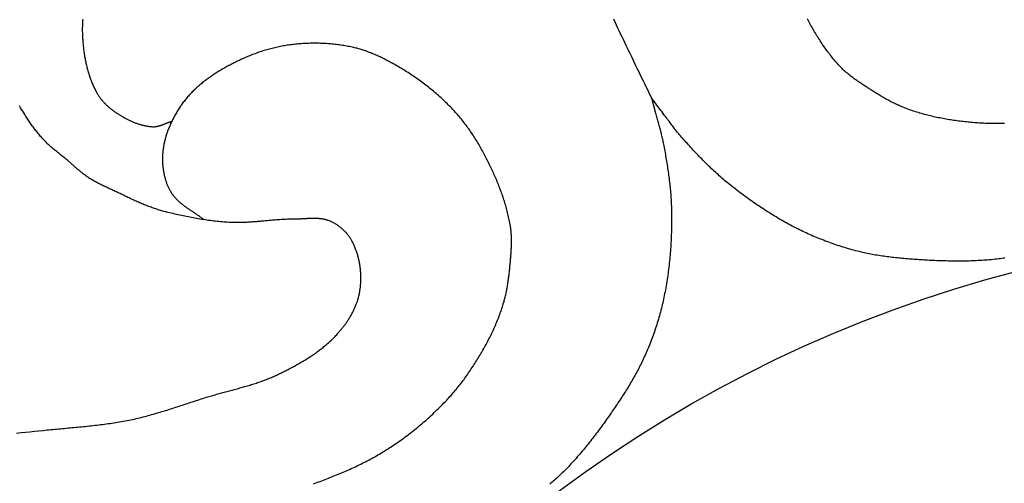
# Model space of a CAD drawing. Units: millimetres. Extents: x -89 to 408, y -203 to 203.
# Drawn here: x 124 to 184, y 64 to 92 of the extents above; entities that cross this region are included whole.
import ezdxf

# ---------------------------------------------------------------- set-up
doc = ezdxf.new("R2010")
doc.units = ezdxf.units.MM
doc.layers.add('Vector Layer 1', color=7, linetype='Continuous', lineweight=30)

msp = doc.modelspace()

# ---------------------------------------------------------------- linework, layer by layer
at = {"layer": 'Vector Layer 1', "color": 18, "lineweight": 30, "true_color": 0x000000}
for points in [[(128.142, 92.399), (128.136, 92.325), (128.131, 92.25), (128.127, 92.176), (128.124, 92.101), (128.121, 92.027), (128.119, 91.952), (128.117, 91.877), (128.116, 91.803), (128.116, 91.728), (128.117, 91.654), (128.119, 91.579), (128.121, 91.505), (128.121, 91.505), (128.123, 91.436), (128.126, 91.368), (128.13, 91.3), (128.134, 91.232), (128.138, 91.163), (128.143, 91.095), (128.148, 91.027), (128.153, 90.958), (128.159, 90.89), (128.166, 90.821), (128.173, 90.753), (128.18, 90.684), (128.188, 90.616), (128.197, 90.548), (128.205, 90.479), (128.215, 90.411), (128.225, 90.343), (128.235, 90.274), (128.246, 90.206), (128.257, 90.138), (128.269, 90.07), (128.281, 90.002), (128.294, 89.934), (128.308, 89.867), (128.322, 89.799), (128.336, 89.732), (128.352, 89.665), (128.367, 89.597), (128.383, 89.53), (128.4, 89.464), (128.418, 89.397), (128.436, 89.331), (128.454, 89.264), (128.473, 89.198), (128.493, 89.133), (128.513, 89.067), (128.534, 89.002), (128.556, 88.937), (128.578, 88.872), (128.601, 88.807), (128.624, 88.743), (128.648, 88.679), (128.673, 88.615), (128.698, 88.552), (128.724, 88.488), (128.751, 88.426), (128.778, 88.363), (128.806, 88.301), (128.835, 88.239), (128.864, 88.178), (128.894, 88.116), (128.925, 88.056), (128.956, 87.995), (128.956, 87.995), (128.978, 87.954), (129.001, 87.913), (129.024, 87.873), (129.049, 87.833), (129.074, 87.793), (129.099, 87.753), (129.125, 87.714), (129.152, 87.675), (129.18, 87.637), (129.208, 87.599), (129.236, 87.562), (129.265, 87.524), (129.295, 87.488), (129.325, 87.451), (129.356, 87.415), (129.388, 87.38), (129.419, 87.345), (129.452, 87.31), (129.485, 87.276), (129.518, 87.242), (129.551, 87.208), (129.586, 87.176), (129.62, 87.143), (129.655, 87.111), (129.69, 87.079), (129.726, 87.048), (129.762, 87.018), (129.798, 86.988), (129.835, 86.958), (129.872, 86.929), (129.91, 86.9), (129.947, 86.872), (129.985, 86.845), (130.023, 86.818), (130.023, 86.818), (130.062, 86.791), (130.101, 86.764), (130.14, 86.737), (130.18, 86.711), (130.219, 86.684), (130.259, 86.658), (130.299, 86.632), (130.34, 86.607), (130.38, 86.581), (130.421, 86.556), (130.462, 86.531), (130.504, 86.506), (130.545, 86.482), (130.587, 86.458), (130.629, 86.434), (130.671, 86.41), (130.713, 86.387), (130.755, 86.364), (130.798, 86.341), (130.841, 86.319), (130.884, 86.297), (130.927, 86.276), (130.97, 86.254), (131.014, 86.234), (131.057, 86.213), (131.101, 86.194), (131.145, 86.174), (131.189, 86.155), (131.234, 86.137), (131.278, 86.119), (131.323, 86.101), (131.367, 86.084), (131.412, 86.067), (131.457, 86.051), (131.502, 86.036), (131.548, 86.021), (131.593, 86.007), (131.639, 85.993), (131.684, 85.98), (131.73, 85.967), (131.776, 85.955), (131.822, 85.943), (131.868, 85.933), (131.914, 85.922), (131.96, 85.913), (132.007, 85.904), (132.053, 85.896), (132.1, 85.888), (132.146, 85.882), (132.193, 85.876), (132.24, 85.87), (132.287, 85.866), (132.334, 85.862), (132.381, 85.859), (132.381, 85.859), (132.408, 85.857), (132.435, 85.857), (132.462, 85.857), (132.489, 85.858), (132.515, 85.86), (132.542, 85.862), (132.569, 85.865), (132.595, 85.869), (132.622, 85.873), (132.648, 85.878), (132.675, 85.883), (132.701, 85.889), (132.727, 85.895), (132.754, 85.902), (132.78, 85.909), (132.806, 85.916), (132.832, 85.924), (132.858, 85.932), (132.884, 85.941), (132.91, 85.949), (132.936, 85.958), (132.962, 85.968), (132.988, 85.977), (133.014, 85.987), (133.04, 85.997), (133.066, 86.006), (133.092, 86.017), (133.118, 86.027), (133.143, 86.037), (133.169, 86.047), (133.195, 86.057), (133.221, 86.067), (133.247, 86.078), (133.273, 86.088), (133.299, 86.098), (133.325, 86.107), (133.35, 86.117), (133.376, 86.126), (133.402, 86.136), (133.428, 86.145), (133.454, 86.154), (133.48, 86.162), (133.506, 86.17), (133.533, 86.178), (133.559, 86.185)], [(142.176, 64.133), (142.277, 64.169), (142.378, 64.206), (142.479, 64.243), (142.58, 64.28), (142.681, 64.318), (142.782, 64.356), (142.883, 64.394), (142.983, 64.433), (143.084, 64.471), (143.184, 64.511), (143.284, 64.55), (143.384, 64.59), (143.484, 64.63), (143.584, 64.671), (143.684, 64.711), (143.783, 64.753), (143.883, 64.794), (143.982, 64.836), (144.081, 64.879), (144.18, 64.922), (144.278, 64.965), (144.377, 65.009), (144.475, 65.053), (144.573, 65.098), (144.67, 65.143), (144.768, 65.189), (144.865, 65.235), (144.962, 65.282), (145.058, 65.329), (145.154, 65.377), (145.25, 65.425), (145.346, 65.474), (145.442, 65.523), (145.537, 65.573), (145.631, 65.623), (145.726, 65.675), (145.82, 65.726), (145.914, 65.779), (146.007, 65.831), (146.1, 65.885), (146.193, 65.939), (146.285, 65.994), (146.377, 66.05), (146.468, 66.106), (146.468, 66.106), (146.57, 66.169), (146.672, 66.234), (146.773, 66.299), (146.874, 66.365), (146.975, 66.431), (147.075, 66.498), (147.174, 66.566), (147.274, 66.634), (147.373, 66.703), (147.471, 66.773), (147.569, 66.843), (147.666, 66.914), (147.764, 66.986), (147.86, 67.058), (147.956, 67.131), (148.052, 67.204), (148.148, 67.279), (148.242, 67.353), (148.337, 67.429), (148.431, 67.505), (148.524, 67.581), (148.617, 67.658), (148.71, 67.736), (148.802, 67.814), (148.893, 67.893), (148.984, 67.972), (149.074, 68.052), (149.164, 68.133), (149.254, 68.214), (149.343, 68.295), (149.431, 68.377), (149.519, 68.46), (149.606, 68.543), (149.693, 68.627), (149.78, 68.711), (149.865, 68.796), (149.95, 68.881), (150.035, 68.966), (150.119, 69.053), (150.203, 69.139), (150.286, 69.226), (150.286, 69.226), (150.352, 69.297), (150.417, 69.368), (150.482, 69.439), (150.546, 69.511), (150.61, 69.583), (150.673, 69.656), (150.736, 69.73), (150.798, 69.803), (150.86, 69.878), (150.921, 69.952), (150.982, 70.028), (151.042, 70.103), (151.102, 70.179), (151.161, 70.256), (151.22, 70.333), (151.278, 70.41), (151.336, 70.487), (151.393, 70.565), (151.45, 70.644), (151.506, 70.723), (151.562, 70.802), (151.618, 70.881), (151.672, 70.961), (151.727, 71.041), (151.781, 71.121), (151.834, 71.202), (151.888, 71.283), (151.94, 71.364), (151.992, 71.445), (152.044, 71.527), (152.096, 71.609), (152.147, 71.691), (152.197, 71.774), (152.247, 71.856), (152.297, 71.939), (152.346, 72.022), (152.395, 72.105), (152.444, 72.189), (152.444, 72.189), (152.491, 72.272), (152.538, 72.355), (152.585, 72.439), (152.632, 72.523), (152.677, 72.607), (152.723, 72.691), (152.768, 72.776), (152.812, 72.861), (152.856, 72.946), (152.899, 73.032), (152.942, 73.118), (152.984, 73.204), (153.026, 73.291), (153.067, 73.377), (153.108, 73.464), (153.147, 73.552), (153.187, 73.639), (153.226, 73.727), (153.264, 73.815), (153.301, 73.903), (153.338, 73.992), (153.375, 74.08), (153.41, 74.17), (153.445, 74.259), (153.479, 74.348), (153.513, 74.438), (153.546, 74.528), (153.578, 74.618), (153.61, 74.709), (153.64, 74.799), (153.67, 74.89), (153.7, 74.981), (153.728, 75.073), (153.728, 75.073), (153.749, 75.142), (153.77, 75.212), (153.789, 75.282), (153.808, 75.352), (153.827, 75.422), (153.844, 75.492), (153.861, 75.563), (153.878, 75.634), (153.893, 75.705), (153.909, 75.776), (153.923, 75.847), (153.937, 75.918), (153.951, 75.99), (153.964, 76.061), (153.977, 76.133), (153.989, 76.205), (154, 76.277), (154.012, 76.349), (154.022, 76.421), (154.033, 76.493), (154.042, 76.565), (154.052, 76.637), (154.061, 76.709), (154.07, 76.781), (154.078, 76.854), (154.086, 76.926), (154.094, 76.998), (154.102, 77.071), (154.109, 77.143), (154.116, 77.215), (154.116, 77.215), (154.122, 77.275), (154.127, 77.335), (154.133, 77.395), (154.139, 77.455), (154.145, 77.515), (154.15, 77.575), (154.156, 77.635), (154.161, 77.696), (154.167, 77.756), (154.172, 77.816), (154.177, 77.876), (154.182, 77.937), (154.187, 77.997), (154.192, 78.058), (154.196, 78.118), (154.201, 78.178), (154.205, 78.239), (154.208, 78.299), (154.212, 78.36), (154.215, 78.42), (154.218, 78.481), (154.22, 78.541), (154.222, 78.601), (154.224, 78.662), (154.226, 78.722), (154.227, 78.782), (154.227, 78.843), (154.227, 78.903), (154.227, 78.963), (154.226, 79.023), (154.225, 79.084), (154.223, 79.144), (154.22, 79.204), (154.217, 79.264), (154.214, 79.324), (154.21, 79.384), (154.205, 79.444), (154.2, 79.503), (154.194, 79.563), (154.187, 79.623), (154.179, 79.682), (154.171, 79.742), (154.163, 79.801), (154.153, 79.86), (154.143, 79.919), (154.143, 79.919), (154.126, 80.008), (154.109, 80.097), (154.091, 80.185), (154.072, 80.273), (154.053, 80.361), (154.033, 80.449), (154.012, 80.537), (153.99, 80.625), (153.968, 80.712), (153.945, 80.8), (153.921, 80.887), (153.897, 80.974), (153.872, 81.061), (153.847, 81.148), (153.821, 81.234), (153.794, 81.321), (153.766, 81.407), (153.738, 81.493), (153.71, 81.579), (153.681, 81.665), (153.651, 81.751), (153.62, 81.836), (153.59, 81.921), (153.558, 82.006), (153.526, 82.091), (153.494, 82.176), (153.461, 82.261), (153.427, 82.345), (153.393, 82.429), (153.359, 82.513), (153.324, 82.597), (153.288, 82.681), (153.252, 82.764), (153.216, 82.848), (153.179, 82.931), (153.142, 83.014), (153.104, 83.097), (153.066, 83.179), (153.028, 83.262), (152.989, 83.344), (152.95, 83.426), (152.91, 83.508), (152.87, 83.589), (152.83, 83.671), (152.789, 83.752), (152.748, 83.833), (152.707, 83.913), (152.665, 83.994), (152.623, 84.074), (152.581, 84.155), (152.539, 84.235), (152.496, 84.314), (152.453, 84.394), (152.409, 84.473), (152.366, 84.552), (152.322, 84.631), (152.322, 84.631), (152.277, 84.711), (152.231, 84.791), (152.185, 84.871), (152.137, 84.95), (152.089, 85.029), (152.041, 85.107), (151.992, 85.185), (151.942, 85.263), (151.892, 85.341), (151.841, 85.418), (151.789, 85.494), (151.737, 85.57), (151.684, 85.646), (151.63, 85.722), (151.576, 85.796), (151.521, 85.871), (151.466, 85.945), (151.41, 86.019), (151.354, 86.092), (151.296, 86.165), (151.239, 86.237), (151.181, 86.309), (151.122, 86.38), (151.063, 86.451), (151.003, 86.522), (150.942, 86.592), (150.881, 86.661), (150.82, 86.73), (150.758, 86.798), (150.696, 86.866), (150.633, 86.934), (150.569, 87.001), (150.505, 87.067), (150.441, 87.133), (150.376, 87.198), (150.376, 87.198), (150.304, 87.269), (150.232, 87.339), (150.159, 87.409), (150.086, 87.478), (150.012, 87.547), (149.937, 87.615), (149.863, 87.683), (149.787, 87.75), (149.711, 87.817), (149.635, 87.883), (149.558, 87.948), (149.481, 88.014), (149.403, 88.078), (149.325, 88.142), (149.246, 88.206), (149.167, 88.269), (149.087, 88.331), (149.007, 88.393), (148.927, 88.454), (148.846, 88.515), (148.764, 88.576), (148.683, 88.635), (148.601, 88.695), (148.518, 88.753), (148.435, 88.812), (148.352, 88.869), (148.269, 88.926), (148.185, 88.983), (148.101, 89.039), (148.016, 89.095), (147.931, 89.15), (147.846, 89.204), (147.761, 89.258), (147.675, 89.311), (147.589, 89.364), (147.502, 89.416), (147.416, 89.468), (147.329, 89.519), (147.241, 89.57), (147.154, 89.62), (147.154, 89.62), (147.094, 89.654), (147.034, 89.688), (146.974, 89.721), (146.913, 89.754), (146.853, 89.787), (146.792, 89.82), (146.731, 89.853), (146.67, 89.885), (146.608, 89.917), (146.547, 89.948), (146.485, 89.979), (146.423, 90.01), (146.361, 90.04), (146.299, 90.071), (146.236, 90.1), (146.173, 90.13), (146.11, 90.158), (146.047, 90.187), (145.984, 90.215), (145.921, 90.242), (145.857, 90.27), (145.793, 90.296), (145.729, 90.322), (145.665, 90.348), (145.601, 90.373), (145.536, 90.398), (145.471, 90.422), (145.406, 90.445), (145.341, 90.468), (145.276, 90.49), (145.211, 90.512), (145.145, 90.533), (145.079, 90.553), (145.013, 90.573), (144.947, 90.592), (144.881, 90.611), (144.815, 90.629), (144.748, 90.646), (144.681, 90.662), (144.614, 90.678), (144.547, 90.693), (144.547, 90.693), (144.461, 90.711), (144.374, 90.729), (144.287, 90.746), (144.2, 90.762), (144.112, 90.777), (144.025, 90.792), (143.937, 90.806), (143.849, 90.819), (143.761, 90.832), (143.673, 90.844), (143.585, 90.855), (143.497, 90.865), (143.408, 90.875), (143.32, 90.884), (143.231, 90.892), (143.142, 90.899), (143.053, 90.906), (142.964, 90.912), (142.875, 90.917), (142.786, 90.922), (142.697, 90.926), (142.608, 90.929), (142.519, 90.932), (142.43, 90.933), (142.341, 90.934), (142.252, 90.935), (142.163, 90.934), (142.073, 90.933), (141.984, 90.932), (141.895, 90.929), (141.806, 90.926), (141.717, 90.922), (141.628, 90.918), (141.54, 90.913), (141.451, 90.907), (141.362, 90.9), (141.274, 90.893), (141.185, 90.885), (141.097, 90.876), (141.009, 90.867), (140.921, 90.857), (140.833, 90.846), (140.745, 90.835), (140.745, 90.835), (140.662, 90.824), (140.579, 90.811), (140.496, 90.798), (140.413, 90.785), (140.33, 90.77), (140.247, 90.755), (140.165, 90.739), (140.082, 90.722), (140, 90.704), (139.918, 90.686), (139.836, 90.667), (139.754, 90.647), (139.672, 90.627), (139.59, 90.606), (139.509, 90.584), (139.428, 90.562), (139.347, 90.539), (139.266, 90.515), (139.185, 90.491), (139.104, 90.465), (139.024, 90.44), (138.944, 90.413), (138.864, 90.386), (138.784, 90.359), (138.704, 90.33), (138.625, 90.301), (138.546, 90.272), (138.467, 90.242), (138.388, 90.211), (138.31, 90.18), (138.232, 90.148), (138.154, 90.116), (138.077, 90.083), (137.999, 90.049), (137.922, 90.015), (137.846, 89.981), (137.769, 89.946), (137.693, 89.91), (137.617, 89.874), (137.542, 89.837), (137.542, 89.837), (137.479, 89.806), (137.416, 89.775), (137.353, 89.743), (137.29, 89.711), (137.227, 89.679), (137.164, 89.646), (137.102, 89.613), (137.039, 89.58), (136.977, 89.546), (136.915, 89.512), (136.853, 89.478), (136.791, 89.443), (136.729, 89.408), (136.667, 89.373), (136.606, 89.337), (136.545, 89.301), (136.484, 89.265), (136.423, 89.228), (136.363, 89.191), (136.302, 89.153), (136.242, 89.115), (136.183, 89.077), (136.123, 89.038), (136.064, 88.999), (136.005, 88.96), (135.947, 88.92), (135.888, 88.879), (135.83, 88.838), (135.773, 88.797), (135.716, 88.756), (135.659, 88.713), (135.602, 88.671), (135.546, 88.628), (135.49, 88.584), (135.435, 88.541), (135.38, 88.496), (135.326, 88.451), (135.271, 88.406), (135.218, 88.36), (135.165, 88.314), (135.112, 88.267), (135.06, 88.22), (135.008, 88.172), (134.957, 88.124), (134.906, 88.075), (134.856, 88.026), (134.806, 87.976), (134.757, 87.926), (134.708, 87.875), (134.66, 87.824), (134.66, 87.824), (134.614, 87.773), (134.568, 87.722), (134.522, 87.67), (134.477, 87.617), (134.433, 87.564), (134.389, 87.51), (134.346, 87.456), (134.303, 87.401), (134.261, 87.346), (134.219, 87.29), (134.178, 87.234), (134.138, 87.178), (134.098, 87.121), (134.059, 87.063), (134.02, 87.005), (133.982, 86.947), (133.945, 86.888), (133.908, 86.829), (133.872, 86.769), (133.836, 86.709), (133.801, 86.649), (133.767, 86.588), (133.733, 86.527), (133.7, 86.466), (133.667, 86.404), (133.636, 86.342), (133.604, 86.28), (133.574, 86.217), (133.544, 86.154), (133.515, 86.091), (133.486, 86.028), (133.458, 85.964), (133.431, 85.9), (133.404, 85.836), (133.378, 85.772), (133.353, 85.707), (133.328, 85.643), (133.304, 85.578), (133.281, 85.513), (133.258, 85.447), (133.258, 85.447), (133.241, 85.395), (133.224, 85.342), (133.207, 85.288), (133.191, 85.235), (133.176, 85.181), (133.161, 85.127), (133.147, 85.073), (133.133, 85.018), (133.12, 84.964), (133.107, 84.909), (133.096, 84.854), (133.084, 84.799), (133.074, 84.744), (133.064, 84.689), (133.054, 84.633), (133.045, 84.578), (133.037, 84.522), (133.03, 84.466), (133.023, 84.41), (133.017, 84.354), (133.011, 84.299), (133.006, 84.243), (133.002, 84.187), (132.999, 84.13), (132.996, 84.074), (132.994, 84.018), (132.992, 83.962), (132.992, 83.906), (132.992, 83.85), (132.992, 83.795), (132.994, 83.739), (132.996, 83.683), (132.999, 83.627), (133.002, 83.572), (133.007, 83.516), (133.012, 83.461), (133.012, 83.461), (133.017, 83.417), (133.022, 83.372), (133.027, 83.328), (133.033, 83.284), (133.039, 83.24), (133.046, 83.195), (133.053, 83.151), (133.06, 83.107), (133.068, 83.063), (133.077, 83.018), (133.086, 82.974), (133.095, 82.93), (133.105, 82.886), (133.115, 82.842), (133.126, 82.799), (133.137, 82.755), (133.149, 82.712), (133.161, 82.668), (133.174, 82.625), (133.188, 82.582), (133.201, 82.539), (133.216, 82.497), (133.231, 82.454), (133.246, 82.412), (133.262, 82.37), (133.279, 82.329), (133.296, 82.287), (133.313, 82.246), (133.332, 82.205), (133.35, 82.165), (133.37, 82.125), (133.39, 82.085), (133.41, 82.045), (133.431, 82.006), (133.453, 81.968), (133.476, 81.929), (133.498, 81.891), (133.522, 81.854), (133.546, 81.817), (133.571, 81.78), (133.571, 81.78), (133.595, 81.746), (133.62, 81.712), (133.645, 81.679), (133.671, 81.647), (133.697, 81.615), (133.724, 81.583), (133.751, 81.552), (133.778, 81.521), (133.807, 81.491), (133.835, 81.461), (133.864, 81.431), (133.894, 81.402), (133.924, 81.374), (133.954, 81.345), (133.984, 81.317), (134.015, 81.29), (134.047, 81.262), (134.078, 81.235), (134.11, 81.209), (134.143, 81.182), (134.175, 81.156), (134.208, 81.13), (134.241, 81.104), (134.274, 81.079), (134.308, 81.053), (134.342, 81.028), (134.376, 81.004), (134.41, 80.979), (134.444, 80.954), (134.479, 80.93), (134.514, 80.906), (134.548, 80.881), (134.583, 80.857), (134.618, 80.833), (134.653, 80.81), (134.688, 80.786), (134.724, 80.762), (134.759, 80.738), (134.794, 80.715), (134.83, 80.691), (134.865, 80.667), (134.9, 80.644), (134.935, 80.62), (134.971, 80.596), (135.006, 80.572), (135.041, 80.549), (135.076, 80.525), (135.111, 80.501), (135.146, 80.476), (135.18, 80.452), (135.215, 80.428), (135.249, 80.403), (135.283, 80.379), (135.317, 80.354), (135.351, 80.329), (135.385, 80.303), (135.418, 80.278), (135.451, 80.252), (135.484, 80.226), (135.517, 80.2)], [(184.24, 77.866), (184.148, 77.852), (184.056, 77.839), (183.963, 77.827), (183.871, 77.815), (183.871, 77.815), (183.758, 77.802), (183.644, 77.79), (183.531, 77.778), (183.417, 77.767), (183.303, 77.757), (183.189, 77.747), (183.075, 77.738), (182.961, 77.73), (182.847, 77.722), (182.733, 77.715), (182.619, 77.709), (182.505, 77.703), (182.391, 77.698), (182.277, 77.694), (182.162, 77.69), (182.048, 77.687), (181.934, 77.684), (181.819, 77.682), (181.705, 77.68), (181.59, 77.679), (181.476, 77.679), (181.361, 77.679), (181.247, 77.679), (181.132, 77.68), (181.018, 77.681), (180.904, 77.683), (180.789, 77.685), (180.675, 77.688), (180.56, 77.691), (180.446, 77.694), (180.332, 77.698), (180.217, 77.702), (180.103, 77.707), (179.989, 77.711), (179.874, 77.716), (179.76, 77.722), (179.646, 77.728), (179.532, 77.734), (179.532, 77.734), (179.43, 77.739), (179.328, 77.745), (179.226, 77.751), (179.124, 77.757), (179.022, 77.763), (178.92, 77.77), (178.818, 77.777), (178.716, 77.784), (178.614, 77.791), (178.511, 77.799), (178.409, 77.807), (178.307, 77.815), (178.205, 77.824), (178.103, 77.833), (178.001, 77.842), (177.899, 77.852), (177.798, 77.862), (177.696, 77.872), (177.594, 77.883), (177.492, 77.894), (177.391, 77.906), (177.289, 77.919), (177.188, 77.931), (177.086, 77.945), (176.985, 77.958), (176.884, 77.973), (176.782, 77.987), (176.681, 78.003), (176.58, 78.019), (176.48, 78.035), (176.379, 78.052), (176.278, 78.07), (176.178, 78.089), (176.077, 78.108), (175.977, 78.127), (175.877, 78.148), (175.777, 78.169), (175.677, 78.19), (175.578, 78.213), (175.478, 78.236), (175.379, 78.26), (175.379, 78.26), (175.269, 78.287), (175.158, 78.315), (175.048, 78.344), (174.937, 78.374), (174.827, 78.404), (174.718, 78.435), (174.608, 78.467), (174.498, 78.5), (174.389, 78.533), (174.28, 78.567), (174.171, 78.601), (174.062, 78.637), (173.954, 78.673), (173.846, 78.71), (173.738, 78.747), (173.63, 78.785), (173.522, 78.824), (173.415, 78.864), (173.308, 78.904), (173.201, 78.945), (173.095, 78.987), (172.989, 79.029), (172.883, 79.072), (172.777, 79.116), (172.672, 79.16), (172.567, 79.205), (172.462, 79.251), (172.358, 79.297), (172.254, 79.344), (172.15, 79.392), (172.047, 79.441), (171.944, 79.49), (171.841, 79.539), (171.739, 79.59), (171.637, 79.641), (171.637, 79.641), (171.525, 79.698), (171.414, 79.755), (171.303, 79.813), (171.193, 79.872), (171.083, 79.932), (170.973, 79.992), (170.864, 80.053), (170.754, 80.114), (170.646, 80.176), (170.537, 80.239), (170.429, 80.303), (170.321, 80.367), (170.214, 80.431), (170.107, 80.497), (170, 80.562), (169.894, 80.629), (169.788, 80.696), (169.682, 80.764), (169.577, 80.832), (169.472, 80.901), (169.368, 80.97), (169.264, 81.04), (169.16, 81.11), (169.056, 81.181), (168.953, 81.252), (168.85, 81.324), (168.748, 81.397), (168.646, 81.47), (168.544, 81.543), (168.443, 81.617), (168.342, 81.692), (168.241, 81.767), (168.141, 81.842), (168.041, 81.918), (167.942, 81.994), (167.843, 82.071), (167.744, 82.148), (167.646, 82.225), (167.548, 82.303), (167.45, 82.382), (167.353, 82.46), (167.353, 82.46), (167.271, 82.528), (167.19, 82.595), (167.109, 82.663), (167.028, 82.732), (166.948, 82.802), (166.869, 82.871), (166.79, 82.942), (166.711, 83.013), (166.633, 83.084), (166.555, 83.156), (166.477, 83.228), (166.4, 83.301), (166.323, 83.374), (166.247, 83.447), (166.171, 83.521), (166.095, 83.596), (166.02, 83.67), (165.945, 83.745), (165.871, 83.821), (165.796, 83.896), (165.722, 83.973), (165.649, 84.049), (165.575, 84.126), (165.502, 84.203), (165.429, 84.28), (165.357, 84.357), (165.285, 84.435), (165.213, 84.513), (165.141, 84.591), (165.069, 84.669), (164.998, 84.748), (164.927, 84.827), (164.856, 84.906), (164.785, 84.985), (164.715, 85.064), (164.645, 85.143), (164.574, 85.223), (164.505, 85.302), (164.505, 85.302), (164.455, 85.359), (164.407, 85.416), (164.359, 85.473), (164.311, 85.531), (164.264, 85.589), (164.217, 85.648), (164.171, 85.707), (164.125, 85.766), (164.079, 85.825), (164.034, 85.885), (163.989, 85.945), (163.944, 86.005), (163.899, 86.065), (163.854, 86.126), (163.81, 86.186), (163.765, 86.247), (163.721, 86.307), (163.677, 86.368), (163.632, 86.428), (163.588, 86.489), (163.543, 86.549), (163.499, 86.609), (163.454, 86.67), (163.409, 86.73), (163.364, 86.789), (163.318, 86.849), (163.318, 86.849), (162.737, 87.615), (162.737, 87.615), (162.983, 86.686), (162.983, 86.686), (163.002, 86.613), (163.021, 86.541), (163.041, 86.468), (163.061, 86.396), (163.081, 86.324), (163.101, 86.251), (163.121, 86.179), (163.142, 86.107), (163.162, 86.035), (163.182, 85.962), (163.203, 85.89), (163.223, 85.818), (163.243, 85.745), (163.263, 85.673), (163.283, 85.601), (163.302, 85.528), (163.321, 85.456), (163.34, 85.383), (163.358, 85.31), (163.376, 85.238), (163.393, 85.165), (163.41, 85.092), (163.427, 85.019), (163.442, 84.945), (163.457, 84.872), (163.472, 84.798), (163.472, 84.798), (163.491, 84.694), (163.511, 84.59), (163.53, 84.486), (163.549, 84.382), (163.568, 84.277), (163.586, 84.173), (163.604, 84.068), (163.622, 83.964), (163.64, 83.859), (163.658, 83.754), (163.675, 83.65), (163.691, 83.545), (163.708, 83.44), (163.724, 83.335), (163.739, 83.23), (163.755, 83.125), (163.77, 83.02), (163.784, 82.915), (163.798, 82.81), (163.811, 82.705), (163.824, 82.599), (163.837, 82.494), (163.849, 82.389), (163.86, 82.283), (163.871, 82.178), (163.882, 82.072), (163.891, 81.967), (163.901, 81.861), (163.909, 81.756), (163.917, 81.65), (163.925, 81.544), (163.931, 81.439), (163.937, 81.333), (163.943, 81.227), (163.947, 81.121), (163.951, 81.016), (163.955, 80.91), (163.957, 80.804), (163.957, 80.804), (163.959, 80.679), (163.961, 80.554), (163.962, 80.429), (163.963, 80.303), (163.963, 80.178), (163.962, 80.053), (163.961, 79.928), (163.959, 79.802), (163.957, 79.677), (163.954, 79.552), (163.95, 79.426), (163.946, 79.301), (163.942, 79.175), (163.936, 79.05), (163.93, 78.925), (163.924, 78.8), (163.917, 78.674), (163.909, 78.549), (163.9, 78.424), (163.891, 78.299), (163.881, 78.174), (163.871, 78.049), (163.86, 77.924), (163.848, 77.799), (163.836, 77.674), (163.823, 77.549), (163.809, 77.425), (163.795, 77.3), (163.779, 77.176), (163.764, 77.052), (163.747, 76.927), (163.73, 76.803), (163.712, 76.679), (163.693, 76.556), (163.674, 76.432), (163.653, 76.308), (163.633, 76.185), (163.611, 76.062), (163.589, 75.938), (163.565, 75.816), (163.541, 75.693), (163.541, 75.693), (163.519, 75.581), (163.496, 75.469), (163.472, 75.358), (163.447, 75.246), (163.422, 75.135), (163.395, 75.024), (163.368, 74.913), (163.341, 74.802), (163.312, 74.692), (163.283, 74.581), (163.253, 74.471), (163.223, 74.361), (163.191, 74.251), (163.159, 74.141), (163.127, 74.031), (163.093, 73.922), (163.059, 73.813), (163.024, 73.704), (162.989, 73.595), (162.952, 73.487), (162.915, 73.379), (162.878, 73.271), (162.839, 73.163), (162.8, 73.056), (162.761, 72.948), (162.72, 72.842), (162.679, 72.735), (162.637, 72.629), (162.595, 72.523), (162.552, 72.417), (162.508, 72.312), (162.463, 72.206), (162.418, 72.102), (162.372, 71.997), (162.326, 71.893), (162.326, 71.893), (162.284, 71.8), (162.241, 71.708), (162.197, 71.615), (162.153, 71.523), (162.108, 71.432), (162.062, 71.34), (162.016, 71.249), (161.969, 71.159), (161.922, 71.068), (161.874, 70.978), (161.825, 70.888), (161.776, 70.798), (161.727, 70.709), (161.676, 70.62), (161.626, 70.531), (161.575, 70.443), (161.523, 70.354), (161.471, 70.266), (161.419, 70.178), (161.366, 70.091), (161.313, 70.003), (161.259, 69.916), (161.205, 69.829), (161.151, 69.742), (161.096, 69.656), (161.041, 69.57), (160.985, 69.484), (160.93, 69.398), (160.874, 69.312), (160.817, 69.226), (160.761, 69.141), (160.704, 69.056), (160.647, 68.971), (160.589, 68.886), (160.532, 68.802), (160.474, 68.717), (160.416, 68.633), (160.358, 68.549), (160.3, 68.464), (160.242, 68.381), (160.184, 68.297), (160.184, 68.297), (160.118, 68.203), (160.052, 68.11), (159.986, 68.016), (159.92, 67.923), (159.853, 67.83), (159.787, 67.738), (159.719, 67.645), (159.652, 67.552), (159.584, 67.46), (159.516, 67.368), (159.448, 67.276), (159.379, 67.185), (159.31, 67.094), (159.24, 67.003), (159.171, 66.912), (159.101, 66.822), (159.03, 66.731), (158.959, 66.642), (158.888, 66.552), (158.816, 66.463), (158.744, 66.374), (158.671, 66.286), (158.598, 66.198), (158.525, 66.11), (158.451, 66.022), (158.377, 65.936), (158.302, 65.849), (158.227, 65.763), (158.151, 65.677), (158.075, 65.592), (157.999, 65.507), (157.921, 65.423), (157.844, 65.339), (157.766, 65.256), (157.687, 65.173), (157.608, 65.091), (157.528, 65.009), (157.448, 64.928), (157.448, 64.928), (157.382, 64.862), (157.315, 64.797), (157.248, 64.733), (157.181, 64.669), (157.113, 64.605), (157.045, 64.542), (156.976, 64.479), (156.907, 64.417), (156.837, 64.355), (156.767, 64.294), (156.697, 64.233), (156.626, 64.172), (156.555, 64.112)]]:
    msp.add_lwpolyline(points, dxfattribs=at)
at = {"layer": 'Vector Layer 1', "color": 18, "lineweight": 30, "true_color": 0x000000, "extrusion": (0, 0, -1)}
for points in [[(-160.425, 92.413), (-160.509, 92.237), (-160.593, 92.06), (-160.677, 91.884), (-160.761, 91.708), (-160.845, 91.532), (-160.929, 91.356), (-161.013, 91.18), (-161.097, 91.004), (-161.181, 90.828), (-161.266, 90.652), (-161.35, 90.476), (-161.435, 90.299), (-161.519, 90.122), (-161.604, 89.945), (-161.689, 89.768), (-161.775, 89.591), (-161.86, 89.413), (-161.946, 89.235), (-162.033, 89.057), (-162.119, 88.878), (-162.206, 88.699), (-162.294, 88.519), (-162.381, 88.339), (-162.47, 88.159), (-162.558, 87.978), (-162.648, 87.797), (-162.737, 87.615)], [(-184.22, 86.06), (-184.123, 86.057), (-184.027, 86.054), (-183.93, 86.051), (-183.833, 86.05), (-183.737, 86.049), (-183.64, 86.049), (-183.543, 86.049), (-183.447, 86.05), (-183.35, 86.052), (-183.253, 86.054), (-183.156, 86.057), (-183.06, 86.061), (-182.963, 86.065), (-182.866, 86.069), (-182.77, 86.075), (-182.673, 86.081), (-182.576, 86.087), (-182.48, 86.094), (-182.383, 86.101), (-182.287, 86.109), (-182.19, 86.118), (-182.094, 86.127), (-181.998, 86.136), (-181.902, 86.146), (-181.805, 86.157), (-181.709, 86.168), (-181.613, 86.179), (-181.518, 86.191), (-181.422, 86.203), (-181.326, 86.216), (-181.23, 86.229), (-181.23, 86.229), (-181.136, 86.242), (-181.041, 86.257), (-180.946, 86.271), (-180.852, 86.286), (-180.757, 86.302), (-180.663, 86.318), (-180.568, 86.335), (-180.474, 86.352), (-180.38, 86.37), (-180.286, 86.389), (-180.192, 86.408), (-180.098, 86.428), (-180.004, 86.448), (-179.91, 86.469), (-179.817, 86.491), (-179.723, 86.513), (-179.63, 86.536), (-179.537, 86.56), (-179.444, 86.584), (-179.351, 86.608), (-179.259, 86.634), (-179.167, 86.66), (-179.075, 86.687), (-178.983, 86.714), (-178.891, 86.742), (-178.8, 86.771), (-178.708, 86.8), (-178.618, 86.831), (-178.527, 86.861), (-178.436, 86.893), (-178.346, 86.925), (-178.257, 86.958), (-178.167, 86.992), (-178.167, 86.992), (-178.099, 87.018), (-178.032, 87.045), (-177.965, 87.073), (-177.898, 87.101), (-177.831, 87.13), (-177.765, 87.159), (-177.699, 87.189), (-177.633, 87.22), (-177.567, 87.251), (-177.502, 87.283), (-177.437, 87.315), (-177.372, 87.348), (-177.307, 87.381), (-177.243, 87.415), (-177.179, 87.449), (-177.115, 87.484), (-177.051, 87.519), (-176.987, 87.554), (-176.924, 87.59), (-176.861, 87.627), (-176.798, 87.663), (-176.735, 87.7), (-176.673, 87.737), (-176.61, 87.775), (-176.548, 87.813), (-176.486, 87.851), (-176.424, 87.889), (-176.363, 87.928), (-176.301, 87.967), (-176.24, 88.006), (-176.24, 88.006), (-176.189, 88.038), (-176.139, 88.07), (-176.088, 88.103), (-176.037, 88.135), (-175.986, 88.168), (-175.935, 88.2), (-175.884, 88.233), (-175.834, 88.266), (-175.783, 88.298), (-175.732, 88.331), (-175.681, 88.364), (-175.631, 88.398), (-175.58, 88.431), (-175.53, 88.464), (-175.479, 88.498), (-175.429, 88.532), (-175.379, 88.566), (-175.329, 88.6), (-175.279, 88.635), (-175.23, 88.669), (-175.18, 88.704), (-175.131, 88.74), (-175.082, 88.775), (-175.033, 88.811), (-174.985, 88.847), (-174.937, 88.883), (-174.889, 88.92), (-174.841, 88.957), (-174.794, 88.994), (-174.747, 89.032), (-174.701, 89.07), (-174.655, 89.109), (-174.609, 89.148), (-174.563, 89.187), (-174.518, 89.227), (-174.473, 89.267), (-174.429, 89.307), (-174.386, 89.348), (-174.342, 89.39), (-174.299, 89.432), (-174.257, 89.474), (-174.215, 89.517), (-174.174, 89.561), (-174.133, 89.605), (-174.093, 89.65), (-174.093, 89.65), (-174.033, 89.717), (-173.974, 89.785), (-173.915, 89.854), (-173.857, 89.923), (-173.8, 89.992), (-173.743, 90.063), (-173.686, 90.133), (-173.631, 90.204), (-173.575, 90.275), (-173.521, 90.347), (-173.466, 90.42), (-173.413, 90.492), (-173.36, 90.565), (-173.307, 90.639), (-173.255, 90.713), (-173.203, 90.787), (-173.152, 90.862), (-173.101, 90.937), (-173.051, 91.013), (-173.002, 91.088), (-172.953, 91.165), (-172.904, 91.241), (-172.856, 91.318), (-172.808, 91.395), (-172.761, 91.473), (-172.714, 91.55), (-172.668, 91.628), (-172.622, 91.707), (-172.576, 91.785), (-172.531, 91.864), (-172.487, 91.944), (-172.443, 92.023), (-172.399, 92.103), (-172.356, 92.183), (-172.313, 92.263), (-172.27, 92.343), (-172.228, 92.424)], [(-124.122, 67.219), (-124.392, 67.244), (-124.662, 67.27), (-124.931, 67.297), (-125.201, 67.324), (-125.471, 67.352), (-125.74, 67.381), (-125.74, 67.381), (-125.856, 67.393), (-125.972, 67.405), (-126.088, 67.417), (-126.204, 67.429), (-126.321, 67.44), (-126.437, 67.451), (-126.553, 67.463), (-126.669, 67.474), (-126.786, 67.484), (-126.902, 67.495), (-127.018, 67.506), (-127.135, 67.517), (-127.251, 67.527), (-127.368, 67.538), (-127.484, 67.549), (-127.6, 67.56), (-127.717, 67.57), (-127.833, 67.581), (-127.949, 67.593), (-128.066, 67.604), (-128.182, 67.615), (-128.298, 67.627), (-128.414, 67.639), (-128.53, 67.651), (-128.647, 67.663), (-128.763, 67.676), (-128.879, 67.689), (-128.995, 67.702), (-129.111, 67.716), (-129.226, 67.73), (-129.342, 67.744), (-129.458, 67.759), (-129.574, 67.775), (-129.689, 67.791), (-129.805, 67.807), (-129.92, 67.824), (-130.035, 67.841), (-130.15, 67.859), (-130.266, 67.878), (-130.381, 67.897), (-130.496, 67.917), (-130.61, 67.937), (-130.725, 67.958), (-130.84, 67.98), (-130.954, 68.003), (-131.068, 68.026), (-131.068, 68.026), (-131.175, 68.049), (-131.281, 68.072), (-131.387, 68.096), (-131.493, 68.121), (-131.599, 68.146), (-131.704, 68.172), (-131.81, 68.198), (-131.915, 68.226), (-132.02, 68.253), (-132.125, 68.282), (-132.23, 68.31), (-132.335, 68.34), (-132.44, 68.369), (-132.544, 68.399), (-132.649, 68.43), (-132.753, 68.461), (-132.857, 68.492), (-132.962, 68.524), (-133.066, 68.556), (-133.17, 68.589), (-133.274, 68.621), (-133.377, 68.654), (-133.481, 68.687), (-133.585, 68.72), (-133.689, 68.754), (-133.792, 68.788), (-133.896, 68.821), (-134, 68.855), (-134.103, 68.889), (-134.207, 68.923), (-134.31, 68.957), (-134.414, 68.991), (-134.517, 69.026), (-134.621, 69.06), (-134.724, 69.094), (-134.828, 69.127), (-134.932, 69.161), (-135.035, 69.195), (-135.139, 69.228), (-135.243, 69.262), (-135.346, 69.295), (-135.45, 69.328), (-135.554, 69.36), (-135.658, 69.393), (-135.658, 69.393), (-135.735, 69.417), (-135.813, 69.44), (-135.891, 69.463), (-135.969, 69.486), (-136.047, 69.509), (-136.125, 69.532), (-136.203, 69.554), (-136.281, 69.576), (-136.359, 69.598), (-136.438, 69.62), (-136.516, 69.641), (-136.594, 69.663), (-136.673, 69.684), (-136.751, 69.705), (-136.83, 69.727), (-136.909, 69.748), (-136.987, 69.769), (-137.066, 69.79), (-137.145, 69.811), (-137.223, 69.833), (-137.302, 69.854), (-137.38, 69.875), (-137.459, 69.896), (-137.537, 69.918), (-137.616, 69.939), (-137.694, 69.961), (-137.773, 69.983), (-137.851, 70.005), (-137.929, 70.027), (-138.007, 70.05), (-138.085, 70.072), (-138.163, 70.095), (-138.241, 70.118), (-138.319, 70.142), (-138.397, 70.165), (-138.474, 70.189), (-138.551, 70.214), (-138.629, 70.238), (-138.706, 70.264), (-138.783, 70.289), (-138.859, 70.315), (-138.936, 70.341), (-139.012, 70.368), (-139.088, 70.395), (-139.164, 70.423), (-139.24, 70.451), (-139.316, 70.48), (-139.391, 70.509), (-139.466, 70.539), (-139.541, 70.569), (-139.616, 70.6), (-139.69, 70.632), (-139.764, 70.664), (-139.838, 70.697), (-139.912, 70.73), (-139.985, 70.764), (-140.058, 70.799), (-140.131, 70.835), (-140.131, 70.835), (-140.195, 70.867), (-140.258, 70.898), (-140.322, 70.93), (-140.386, 70.963), (-140.45, 70.995), (-140.513, 71.028), (-140.577, 71.06), (-140.64, 71.093), (-140.704, 71.127), (-140.767, 71.16), (-140.831, 71.194), (-140.894, 71.228), (-140.957, 71.262), (-141.02, 71.296), (-141.083, 71.331), (-141.146, 71.366), (-141.209, 71.401), (-141.272, 71.437), (-141.334, 71.472), (-141.396, 71.509), (-141.458, 71.545), (-141.52, 71.582), (-141.582, 71.619), (-141.644, 71.656), (-141.705, 71.693), (-141.766, 71.731), (-141.827, 71.77), (-141.887, 71.808), (-141.948, 71.847), (-142.008, 71.886), (-142.068, 71.926), (-142.127, 71.966), (-142.187, 72.006), (-142.246, 72.047), (-142.304, 72.088), (-142.363, 72.13), (-142.421, 72.172), (-142.478, 72.214), (-142.536, 72.257), (-142.593, 72.3), (-142.649, 72.343), (-142.706, 72.387), (-142.761, 72.432), (-142.817, 72.476), (-142.872, 72.522), (-142.927, 72.567), (-142.981, 72.614), (-143.034, 72.66), (-143.088, 72.707), (-143.141, 72.755), (-143.193, 72.803), (-143.245, 72.851), (-143.297, 72.9), (-143.347, 72.95), (-143.398, 73), (-143.448, 73.05), (-143.497, 73.101), (-143.546, 73.152), (-143.595, 73.204), (-143.642, 73.257), (-143.69, 73.31), (-143.69, 73.31), (-143.724, 73.349), (-143.758, 73.389), (-143.792, 73.429), (-143.826, 73.469), (-143.859, 73.51), (-143.892, 73.551), (-143.925, 73.592), (-143.958, 73.634), (-143.991, 73.675), (-144.023, 73.718), (-144.055, 73.76), (-144.086, 73.803), (-144.117, 73.846), (-144.148, 73.889), (-144.179, 73.933), (-144.209, 73.976), (-144.239, 74.021), (-144.268, 74.065), (-144.297, 74.11), (-144.326, 74.155), (-144.354, 74.2), (-144.382, 74.245), (-144.409, 74.291), (-144.436, 74.337), (-144.463, 74.383), (-144.489, 74.429), (-144.515, 74.476), (-144.54, 74.523), (-144.564, 74.57), (-144.589, 74.617), (-144.612, 74.664), (-144.635, 74.712), (-144.658, 74.76), (-144.68, 74.808), (-144.701, 74.857), (-144.722, 74.905), (-144.743, 74.954), (-144.763, 75.003), (-144.782, 75.052), (-144.8, 75.101), (-144.818, 75.15), (-144.836, 75.2), (-144.852, 75.25), (-144.868, 75.3), (-144.884, 75.35), (-144.899, 75.4), (-144.913, 75.451), (-144.926, 75.501), (-144.939, 75.552), (-144.951, 75.603), (-144.962, 75.654), (-144.972, 75.705), (-144.982, 75.756), (-144.991, 75.807), (-144.991, 75.807), (-145, 75.862), (-145.008, 75.917), (-145.016, 75.972), (-145.023, 76.027), (-145.03, 76.083), (-145.036, 76.138), (-145.041, 76.194), (-145.045, 76.25), (-145.05, 76.306), (-145.053, 76.362), (-145.056, 76.418), (-145.058, 76.475), (-145.06, 76.531), (-145.061, 76.588), (-145.061, 76.644), (-145.061, 76.701), (-145.06, 76.757), (-145.058, 76.814), (-145.056, 76.871), (-145.054, 76.927), (-145.05, 76.984), (-145.046, 77.041), (-145.042, 77.097), (-145.037, 77.154), (-145.031, 77.21), (-145.024, 77.267), (-145.017, 77.323), (-145.01, 77.38), (-145.001, 77.436), (-144.993, 77.492), (-144.983, 77.548), (-144.973, 77.604), (-144.962, 77.659), (-144.95, 77.715), (-144.938, 77.77), (-144.926, 77.825), (-144.912, 77.88), (-144.898, 77.935), (-144.884, 77.989), (-144.869, 78.044), (-144.853, 78.098), (-144.836, 78.152), (-144.819, 78.205), (-144.801, 78.259), (-144.783, 78.312), (-144.764, 78.364), (-144.744, 78.417), (-144.723, 78.469), (-144.702, 78.52), (-144.681, 78.572), (-144.658, 78.623), (-144.635, 78.674), (-144.612, 78.724), (-144.588, 78.774), (-144.563, 78.823), (-144.537, 78.872), (-144.537, 78.872), (-144.516, 78.911), (-144.495, 78.949), (-144.473, 78.986), (-144.45, 79.024), (-144.427, 79.061), (-144.403, 79.098), (-144.378, 79.134), (-144.352, 79.17), (-144.326, 79.206), (-144.3, 79.241), (-144.273, 79.276), (-144.245, 79.311), (-144.216, 79.345), (-144.187, 79.379), (-144.158, 79.412), (-144.128, 79.445), (-144.097, 79.478), (-144.066, 79.51), (-144.034, 79.541), (-144.002, 79.572), (-143.97, 79.603), (-143.936, 79.633), (-143.903, 79.663), (-143.869, 79.692), (-143.835, 79.72), (-143.8, 79.748), (-143.764, 79.775), (-143.729, 79.802), (-143.693, 79.828), (-143.656, 79.854), (-143.62, 79.878), (-143.583, 79.903), (-143.545, 79.926), (-143.507, 79.949), (-143.469, 79.972), (-143.431, 79.993), (-143.392, 80.014), (-143.353, 80.034), (-143.314, 80.054), (-143.275, 80.073), (-143.235, 80.091), (-143.195, 80.108), (-143.195, 80.108), (-143.161, 80.122), (-143.126, 80.135), (-143.092, 80.148), (-143.057, 80.16), (-143.022, 80.171), (-142.987, 80.181), (-142.952, 80.191), (-142.916, 80.2), (-142.88, 80.209), (-142.845, 80.217), (-142.809, 80.224), (-142.773, 80.231), (-142.737, 80.237), (-142.7, 80.243), (-142.664, 80.248), (-142.627, 80.253), (-142.591, 80.257), (-142.554, 80.261), (-142.517, 80.264), (-142.48, 80.267), (-142.443, 80.269), (-142.406, 80.271), (-142.368, 80.273), (-142.331, 80.274), (-142.294, 80.275), (-142.256, 80.276), (-142.219, 80.276), (-142.181, 80.276), (-142.143, 80.276), (-142.106, 80.276), (-142.068, 80.275), (-142.03, 80.274), (-141.992, 80.273), (-141.954, 80.272), (-141.916, 80.27), (-141.878, 80.268), (-141.841, 80.267), (-141.803, 80.265), (-141.765, 80.263), (-141.727, 80.261), (-141.689, 80.258), (-141.651, 80.256), (-141.613, 80.254), (-141.575, 80.252), (-141.537, 80.25), (-141.499, 80.247), (-141.461, 80.245), (-141.423, 80.243), (-141.385, 80.241), (-141.347, 80.239), (-141.309, 80.237), (-141.272, 80.236), (-141.234, 80.234), (-141.197, 80.233), (-141.159, 80.232), (-141.122, 80.231), (-141.084, 80.23), (-141.047, 80.229), (-141.01, 80.229), (-140.972, 80.229), (-140.972, 80.229), (-140.897, 80.229), (-140.821, 80.228), (-140.745, 80.227), (-140.67, 80.225), (-140.594, 80.223), (-140.518, 80.22), (-140.443, 80.217), (-140.367, 80.213), (-140.291, 80.209), (-140.216, 80.205), (-140.14, 80.2), (-140.064, 80.195), (-139.989, 80.19), (-139.913, 80.184), (-139.837, 80.178), (-139.762, 80.172), (-139.686, 80.166), (-139.61, 80.159), (-139.535, 80.153), (-139.459, 80.146), (-139.384, 80.14), (-139.308, 80.133), (-139.232, 80.126), (-139.157, 80.119), (-139.081, 80.112), (-139.005, 80.106), (-138.93, 80.099), (-138.854, 80.092), (-138.779, 80.086), (-138.703, 80.08), (-138.627, 80.074), (-138.552, 80.068), (-138.476, 80.062), (-138.401, 80.057), (-138.325, 80.052), (-138.249, 80.047), (-138.174, 80.043), (-138.098, 80.039), (-138.023, 80.035), (-137.947, 80.032), (-137.872, 80.029), (-137.796, 80.027), (-137.72, 80.025), (-137.645, 80.024), (-137.569, 80.023), (-137.494, 80.023), (-137.418, 80.024), (-137.342, 80.025), (-137.267, 80.027), (-137.191, 80.029), (-137.116, 80.032), (-137.04, 80.036), (-137.04, 80.036), (-136.936, 80.043), (-136.832, 80.05), (-136.727, 80.058), (-136.623, 80.067), (-136.519, 80.076), (-136.415, 80.086), (-136.311, 80.097), (-136.207, 80.108), (-136.103, 80.12), (-136, 80.133), (-135.896, 80.146), (-135.792, 80.16), (-135.688, 80.175), (-135.585, 80.19), (-135.481, 80.205), (-135.378, 80.222), (-135.275, 80.238), (-135.171, 80.256), (-135.068, 80.274), (-134.965, 80.292), (-134.862, 80.311), (-134.759, 80.33), (-134.656, 80.35), (-134.554, 80.37), (-134.451, 80.391), (-134.348, 80.412), (-134.246, 80.434), (-134.143, 80.456), (-134.041, 80.478), (-133.939, 80.501), (-133.837, 80.524), (-133.735, 80.547), (-133.633, 80.571), (-133.531, 80.595), (-133.429, 80.619), (-133.328, 80.644), (-133.226, 80.669), (-133.226, 80.669), (-133.154, 80.687), (-133.082, 80.706), (-133.011, 80.725), (-132.939, 80.745), (-132.868, 80.766), (-132.797, 80.788), (-132.726, 80.81), (-132.655, 80.833), (-132.585, 80.856), (-132.514, 80.879), (-132.444, 80.904), (-132.374, 80.928), (-132.304, 80.953), (-132.234, 80.979), (-132.165, 81.005), (-132.095, 81.031), (-132.026, 81.057), (-131.956, 81.084), (-131.887, 81.111), (-131.887, 81.111), (-131.815, 81.14), (-131.743, 81.169), (-131.671, 81.199), (-131.599, 81.23), (-131.528, 81.261), (-131.457, 81.293), (-131.386, 81.325), (-131.315, 81.357), (-131.244, 81.39), (-131.174, 81.423), (-131.103, 81.456), (-131.033, 81.49), (-130.963, 81.523), (-130.893, 81.557), (-130.822, 81.591), (-130.752, 81.625), (-130.682, 81.659), (-130.612, 81.693), (-130.542, 81.727), (-130.472, 81.761), (-130.472, 81.761), (-130.413, 81.789), (-130.355, 81.817), (-130.296, 81.844), (-130.238, 81.872), (-130.179, 81.899), (-130.12, 81.926), (-130.061, 81.953), (-130.002, 81.98), (-129.943, 82.007), (-129.884, 82.034), (-129.825, 82.061), (-129.766, 82.088), (-129.707, 82.115), (-129.648, 82.143), (-129.589, 82.17), (-129.53, 82.198), (-129.472, 82.225), (-129.413, 82.253), (-129.355, 82.282), (-129.297, 82.31), (-129.239, 82.339), (-129.181, 82.368), (-129.123, 82.397), (-129.066, 82.427), (-129.008, 82.457), (-128.951, 82.488), (-128.895, 82.519), (-128.838, 82.551), (-128.782, 82.583), (-128.726, 82.615), (-128.671, 82.648), (-128.616, 82.682), (-128.561, 82.716), (-128.506, 82.751), (-128.506, 82.751), (-128.46, 82.782), (-128.415, 82.813), (-128.369, 82.844), (-128.325, 82.877), (-128.28, 82.909), (-128.236, 82.942), (-128.192, 82.976), (-128.149, 83.01), (-128.106, 83.044), (-128.063, 83.079), (-128.02, 83.114), (-127.977, 83.149), (-127.935, 83.185), (-127.893, 83.22), (-127.851, 83.256), (-127.809, 83.293), (-127.767, 83.329), (-127.726, 83.365), (-127.684, 83.402), (-127.643, 83.439), (-127.601, 83.475), (-127.56, 83.512), (-127.518, 83.548), (-127.477, 83.585), (-127.435, 83.621), (-127.393, 83.658), (-127.352, 83.694), (-127.31, 83.73), (-127.268, 83.766), (-127.225, 83.801), (-127.225, 83.801), (-127.178, 83.841), (-127.131, 83.88), (-127.084, 83.919), (-127.036, 83.957), (-126.989, 83.996), (-126.941, 84.034), (-126.893, 84.073), (-126.845, 84.111), (-126.797, 84.149), (-126.749, 84.188), (-126.702, 84.226), (-126.654, 84.265), (-126.606, 84.303), (-126.558, 84.342), (-126.511, 84.381), (-126.464, 84.42), (-126.416, 84.459), (-126.369, 84.498), (-126.323, 84.538), (-126.276, 84.578), (-126.23, 84.618), (-126.184, 84.658), (-126.138, 84.699), (-126.093, 84.74), (-126.048, 84.782), (-126.004, 84.824), (-125.96, 84.866), (-125.916, 84.909), (-125.873, 84.953), (-125.831, 84.996), (-125.831, 84.996), (-125.779, 85.05), (-125.729, 85.105), (-125.679, 85.16), (-125.629, 85.215), (-125.58, 85.271), (-125.532, 85.328), (-125.484, 85.384), (-125.437, 85.442), (-125.39, 85.499), (-125.343, 85.557), (-125.297, 85.616), (-125.252, 85.675), (-125.207, 85.734), (-125.162, 85.794), (-125.118, 85.854), (-125.074, 85.914), (-125.031, 85.975), (-124.989, 86.036), (-124.946, 86.097), (-124.904, 86.158), (-124.863, 86.22), (-124.822, 86.282), (-124.822, 86.282), (-124.754, 86.386), (-124.687, 86.489), (-124.62, 86.594), (-124.554, 86.698), (-124.488, 86.803), (-124.422, 86.909), (-124.358, 87.014), (-124.293, 87.12)]]:
    msp.add_lwpolyline(points, dxfattribs=at)
at = {"layer": 'Vector Layer 1', "color": 18, "lineweight": 30, "true_color": 0x000000}
for centre, radius in [((204.791, 0), 203.2), ((204.615, 0.177), 174.789), ((204.791, 0), 79.55), ((204.791, 0), 79.55), ((204.791, 0), 79.55)]:
    msp.add_circle(centre, radius, dxfattribs=at)

doc.saveas('drawing.dxf')
